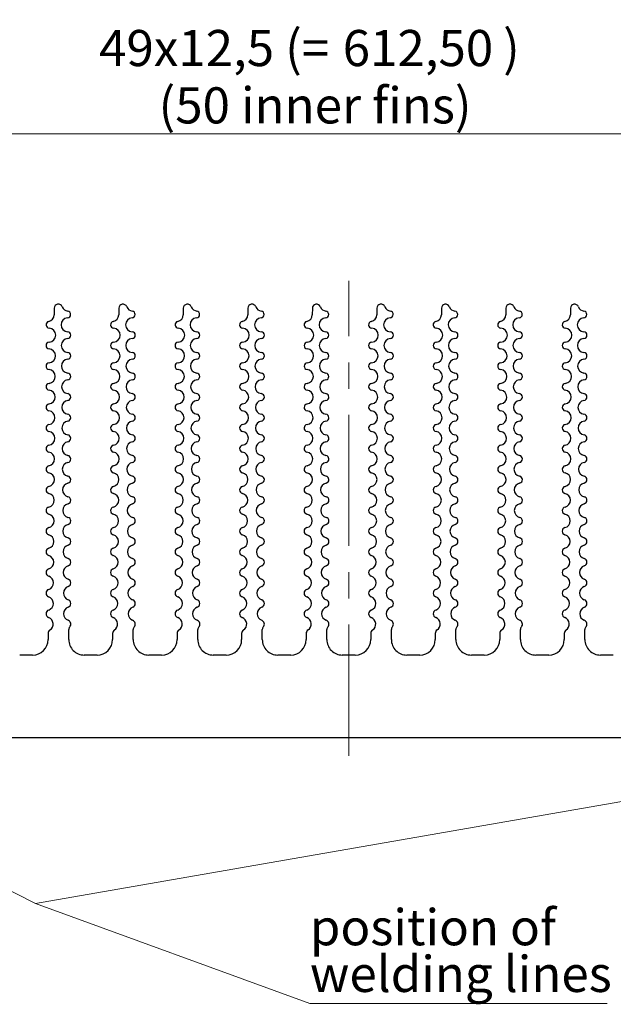
# Model space of a CAD drawing. Units: millimetres. Extents: x 5 to 415, y 0 to 297.
# Drawn here: x 180 to 238, y 153 to 248 of the extents above; entities that cross this region are included whole.
import ezdxf

# ---------------------------------------------------------------- set-up
doc = ezdxf.new("R2010")
doc.units = ezdxf.units.MM
doc.linetypes.add('CENTERX2', pattern=[20.32, 12.7, -2.54, 2.54, -2.54])
doc.styles.add('SLDTEXTSTYLE2', font='TXT', dxfattribs={"width": 0.75})
doc.dimstyles.new('SLDDIMSTYLE0', dxfattribs={"dimtxt": 3.5, "dimasz": 3.302, "dimexe": 0, "dimexo": 0.0625, "dimgap": 0.875, "dimtad": 1, "dimlfac": 2, "dimrnd": 1e-09, "dimzin": 12, "dimdsep": 46, "dimtxsty": 'SLDTEXTSTYLE2', "dimsah": 1, "dimcen": 0.09, "dimadec": 0, "dimazin": 3, "dimtfac": 1, "dimtofl": 0, "dimtmove": 0, "dimatfit": 3, "dimfxl": 1, "dimfrac": 2, "dimtolj": 1, "dimtzin": 12, "dimarcsym": 0})

# ---------------------------------------------------------------- blocks, each defined once
blk = doc.blocks.new('_D')
at = {"color": 7, "linetype": 'Continuous', "lineweight": 0}
for p, q in [((49.505, 221.096), (49.505, 250.346)), ((374.505, 221.096), (374.505, 250.346)), ((49.505, 249.346), (374.505, 249.346))]:
    blk.add_line(p, q, dxfattribs=at)
at = {"color": 7, "linetype": 'Continuous', "lineweight": 18}
for points in [[(49.505, 249.346), (52.807, 248.838), (52.807, 249.854)], [(374.505, 249.346), (371.203, 249.854), (371.203, 248.838)]]:
    blk.add_solid(points, dxfattribs=at)
at = {"color": 7, "linetype": 'Continuous', "lineweight": 18, "insert": (204.359, 253.858), "char_height": 3.5, "attachment_point": 1, "style": 'SLDTEXTSTYLE2'}
blk.add_mtext('650', dxfattribs=at)
blk = doc.blocks.new('_D_6')
at = {"color": 7, "linetype": 'Continuous', "lineweight": 0}
for p, q in [((58.88, 219.778), (58.88, 238.346)), ((365.13, 219.158), (365.13, 238.346)), ((58.88, 237.346), (365.13, 237.346))]:
    blk.add_line(p, q, dxfattribs=at)
at = {"color": 7, "linetype": 'Continuous', "lineweight": 18}
for points in [[(58.88, 237.346), (62.182, 236.838), (62.182, 237.854)], [(365.13, 237.346), (361.828, 237.854), (361.828, 236.838)]]:
    blk.add_solid(points, dxfattribs=at)
at = {"color": 7, "linetype": 'Continuous', "lineweight": 18, "char_height": 3.5, "attachment_point": 1, "rotation": 359.99998, "style": 'SLDTEXTSTYLE2'}
for s, insert in [('49x12,5 (=', (187.819, 247.414)), ('612,50', (211.419, 247.414)), (')', (226.955, 247.414)), ('(50 inner fins)', (193.582, 241.858))]:
    blk.add_mtext(s, dxfattribs=dict(at, insert=insert))
blk = doc.blocks.new('SW_NOTE_0_70')
at = {"color": 0, "linetype": 'Continuous', "lineweight": 0}
for p, q in [((-0.011, -4.62), (28.81, -4.62)), ((28.81, -4.62), (-0.011, -4.62)), ((-0.011, -4.62), (28.81, -4.62)), ((28.81, -4.62), (-0.011, -4.62)), ((-0.011, -4.62), (28.81, -4.62)), ((28.81, -4.62), (-0.011, -4.62))]:
    blk.add_line(p, q, dxfattribs=at)
at = {"color": 0, "linetype": 'Continuous', "lineweight": 0, "char_height": 3.5, "attachment_point": 1, "style": 'SLDTEXTSTYLE2'}
for s, insert in [('position of', (0, 4.512)), ('welding lines', (0, -0.014))]:
    blk.add_mtext(s, dxfattribs=dict(at, insert=insert))

msp = doc.modelspace()

# ---------------------------------------------------------------- linework, layer by layer
at = {"color": 7, "linetype": 'CENTERX2', "lineweight": 18}
msp.add_line((212.0047, 177.0959), (212.0047, 223.0959), dxfattribs=at)
at = {"color": 7, "linetype": 'Continuous', "lineweight": 25}
for p, q in [((183.4798, 220.4494), (183.4743, 219.8196)), ((189.7298, 220.4494), (189.7243, 219.8196)), ((195.9798, 220.4494), (195.9743, 219.8196)), ((202.2298, 220.4494), (202.2243, 219.8196)), ((208.4798, 220.4494), (208.4743, 219.8196)), ((214.7298, 220.4494), (214.7243, 219.8195)), ((220.9798, 220.4494), (220.9743, 219.8195)), ((227.2298, 220.4494), (227.2243, 219.8195)), ((233.4798, 220.4494), (233.4743, 219.8195)), ((182.8798, 188.949), (182.8798, 188.3459)), ((184.8798, 188.3459), (184.8798, 189.3199)), ((189.1298, 188.949), (189.1298, 188.3459)), ((191.1298, 188.3459), (191.1298, 189.3199)), ((195.3798, 188.949), (195.3798, 188.3459)), ((197.3798, 188.3459), (197.3798, 189.3199)), ((201.6298, 188.949), (201.6298, 188.3459)), ((203.6298, 188.3459), (203.6298, 189.3198)), ((207.8798, 188.949), (207.8798, 188.3459)), ((209.8798, 188.3459), (209.8798, 189.3198)), ((214.1298, 188.949), (214.1298, 188.3459)), ((216.1298, 188.3459), (216.1298, 189.3198)), ((220.3798, 188.949), (220.3798, 188.3459)), ((222.3798, 188.3459), (222.3798, 189.3198)), ((226.6298, 188.949), (226.6298, 188.3459)), ((228.6298, 188.3459), (228.6298, 189.3198)), ((232.8798, 188.949), (232.8798, 188.3459)), ((234.8798, 188.3459), (234.8798, 189.3198)), ((181.3798, 186.8459), (180.1298, 186.8459)), ((187.6298, 186.8459), (186.3798, 186.8459)), ((193.8798, 186.8459), (192.6298, 186.8459)), ((200.1298, 186.8459), (198.8798, 186.8459)), ((206.3798, 186.8459), (205.1298, 186.8459)), ((212.6298, 186.8459), (211.3798, 186.8459)), ((218.8798, 186.8459), (217.6298, 186.8459)), ((225.1298, 186.8459), (223.8798, 186.8459)), ((231.3798, 186.8459), (230.1298, 186.8459)), ((237.6298, 186.8459), (236.3798, 186.8459)), ((49.7547, 178.8459), (374.2547, 178.8459))]:
    msp.add_line(p, q, dxfattribs=at)
at = {"color": 7, "linetype": 'Continuous', "lineweight": 0}
for p, q in [((149.5285, 178.8459), (181.6684, 162.7869)), ((181.6684, 162.7869), (274.1703, 178.8459)), ((181.6684, 162.7869), (208.2264, 153.0922))]:
    msp.add_line(p, q, dxfattribs=at)
at = {"color": 7, "linetype": 'Continuous', "lineweight": 25}
for centre, radius, start, end in [((183.8798, 220.4459), 0.4, 21.327598, 179.499997), ((184.8811, 220.8369), 0.675, 201.327598, 261.622022), ((190.1298, 220.4459), 0.4, 21.327598, 179.499997), ((191.1311, 220.8369), 0.675, 201.327598, 261.622022), ((196.3798, 220.4459), 0.4, 21.327598, 179.499997), ((197.3811, 220.8369), 0.675, 201.327598, 261.622022), ((202.6298, 220.4459), 0.4, 21.327598, 179.499997), ((203.6311, 220.8369), 0.675, 201.327598, 261.622022), ((208.8798, 220.4459), 0.4, 21.327598, 179.499997), ((209.8811, 220.8369), 0.675, 201.327598, 261.622022), ((215.1298, 220.4459), 0.4, 21.327598, 179.499997), ((216.1311, 220.8369), 0.675, 201.327598, 261.622022), ((221.3798, 220.4459), 0.4, 21.327598, 179.499997), ((222.3811, 220.8369), 0.675, 201.327598, 261.622022), ((227.6298, 220.4459), 0.4, 21.327598, 179.499997), ((228.6311, 220.8369), 0.675, 201.327598, 261.622022), ((233.8798, 220.4459), 0.4, 21.327598, 179.499997), ((234.8811, 220.8369), 0.675, 201.327598, 261.622022), ((182.7993, 219.8254), 0.675, 281.934024, 359.499997), ((184.8105, 218.8459), 0.675, 94.3119, 266.684687), ((184.7351, 219.8453), 0.3273, 274.3119, 81.622022), ((189.0493, 219.8254), 0.675, 281.934024, 359.499997), ((191.0605, 218.8459), 0.675, 94.3119, 266.684687), ((190.9851, 219.8453), 0.3273, 274.3119, 81.622022), ((195.2993, 219.8254), 0.675, 281.934024, 359.499997), ((197.3105, 218.8459), 0.675, 94.3119, 266.684687), ((197.2351, 219.8453), 0.3273, 274.3119, 81.622022), ((201.5493, 219.8254), 0.675, 281.934024, 359.499997), ((203.5605, 218.8459), 0.675, 94.3119, 266.684687), ((203.4851, 219.8453), 0.3273, 274.3119, 81.622022), ((207.7993, 219.8254), 0.675, 281.934024, 359.499997), ((209.8105, 218.8459), 0.675, 94.3119, 266.684687), ((209.7351, 219.8453), 0.3273, 274.3119, 81.622022), ((214.0493, 219.8254), 0.675, 281.934024, 359.499997), ((216.0605, 218.8459), 0.675, 94.3119, 266.684687), ((215.9851, 219.8453), 0.3273, 274.3119, 81.622022), ((220.2993, 219.8254), 0.675, 281.934024, 359.499997), ((222.3105, 218.8459), 0.675, 94.3119, 266.684687), ((222.2351, 219.8453), 0.3273, 274.3119, 81.622022), ((226.5493, 219.8254), 0.675, 281.934024, 359.499997), ((228.5605, 218.8459), 0.675, 94.3119, 266.684687), ((228.4851, 219.8453), 0.3273, 274.3119, 81.622022), ((232.7993, 219.8254), 0.675, 281.934024, 359.499997), ((234.8105, 218.8459), 0.675, 94.3119, 266.684687), ((234.7351, 219.8453), 0.3273, 274.3119, 81.622022), ((183.0064, 218.8454), 0.3267, 101.934024, 266.222513), ((182.9404, 217.8459), 0.675, 273.843938, 86.222513), ((189.2564, 218.8454), 0.3267, 101.934024, 266.222513), ((189.1904, 217.8459), 0.675, 273.843938, 86.222513), ((195.5064, 218.8454), 0.3267, 101.934024, 266.222513), ((195.4404, 217.8459), 0.675, 273.843938, 86.222513), ((201.7564, 218.8454), 0.3267, 101.934024, 266.222513), ((201.6904, 217.8459), 0.675, 273.843938, 86.222513), ((208.0064, 218.8454), 0.3267, 101.934024, 266.222513), ((207.9404, 217.8459), 0.675, 273.843938, 86.222513), ((214.2564, 218.8454), 0.3267, 101.934024, 266.222513), ((214.1904, 217.8459), 0.675, 273.843938, 86.222513), ((220.5064, 218.8454), 0.3267, 101.934024, 266.222513), ((220.4404, 217.8459), 0.675, 273.843938, 86.222513), ((226.7564, 218.8454), 0.3267, 101.934024, 266.222513), ((226.6904, 217.8459), 0.675, 273.843938, 86.222513), ((233.0064, 218.8454), 0.3267, 101.934024, 266.222513), ((232.9404, 217.8459), 0.675, 273.843938, 86.222513), ((184.7525, 217.8453), 0.3273, 274.3119, 86.684687), ((191.0025, 217.8453), 0.3273, 274.3119, 86.684687), ((197.2525, 217.8453), 0.3273, 274.3119, 86.684687), ((203.5025, 217.8453), 0.3273, 274.3119, 86.684687), ((209.7525, 217.8453), 0.3273, 274.3119, 86.684687), ((216.0025, 217.8453), 0.3273, 274.3119, 86.684687), ((222.2525, 217.8453), 0.3273, 274.3119, 86.684687), ((228.5025, 217.8453), 0.3273, 274.3119, 86.684687), ((234.7525, 217.8453), 0.3273, 274.3119, 86.684687), ((183.0077, 216.8453), 0.3279, 93.843938, 265.15588), ((184.8279, 216.8459), 0.675, 94.3119, 265.612323), ((189.2577, 216.8453), 0.3279, 93.843938, 265.15588), ((191.0779, 216.8459), 0.675, 94.3119, 265.612323), ((195.5077, 216.8453), 0.3279, 93.843938, 265.15588), ((197.3279, 216.8459), 0.675, 94.3119, 265.612323), ((201.7577, 216.8453), 0.3279, 93.843938, 265.15588), ((203.5779, 216.8459), 0.675, 94.3119, 265.612323), ((208.0077, 216.8453), 0.3279, 93.843938, 265.15588), ((209.8279, 216.8459), 0.675, 94.3119, 265.612323), ((214.2577, 216.8453), 0.3279, 93.843938, 265.15588), ((216.0779, 216.8459), 0.675, 94.3119, 265.612323), ((220.5077, 216.8452), 0.3279, 93.843938, 265.15588), ((222.3279, 216.8459), 0.675, 94.3119, 265.612323), ((226.7577, 216.8452), 0.3279, 93.843938, 265.15588), ((228.5779, 216.8459), 0.675, 94.3119, 265.612323), ((233.0077, 216.8452), 0.3279, 93.843938, 265.15588), ((234.8279, 216.8459), 0.675, 94.3119, 265.612323), ((182.923, 215.8459), 0.675, 274.9293, 85.15588), ((184.7511, 215.8452), 0.3287, 275.387761, 85.612323), ((189.173, 215.8459), 0.675, 274.9293, 85.15588), ((191.0011, 215.8452), 0.3287, 275.387761, 85.612323), ((195.423, 215.8459), 0.675, 274.9293, 85.15588), ((197.2511, 215.8452), 0.3287, 275.387761, 85.612323), ((201.673, 215.8459), 0.675, 274.9293, 85.15588), ((203.5011, 215.8452), 0.3287, 275.387761, 85.612323), ((207.923, 215.8459), 0.675, 274.9293, 85.15588), ((209.7511, 215.8452), 0.3287, 275.387761, 85.612323), ((214.173, 215.8459), 0.675, 274.9293, 85.15588), ((216.0011, 215.8452), 0.3287, 275.387761, 85.612323), ((220.423, 215.8459), 0.675, 274.9293, 85.15588), ((222.2511, 215.8452), 0.3287, 275.387761, 85.612323), ((226.673, 215.8459), 0.675, 274.9293, 85.15588), ((228.5011, 215.8452), 0.3287, 275.387761, 85.612323), ((232.923, 215.8459), 0.675, 274.9293, 85.15588), ((234.7511, 215.8452), 0.3287, 275.387761, 85.612323), ((183.0093, 214.8451), 0.3295, 94.9293, 264.070519), ((184.8453, 214.8459), 0.675, 95.387761, 264.517485), ((189.2593, 214.8451), 0.3295, 94.9293, 264.070519), ((191.0953, 214.8459), 0.675, 95.387761, 264.517485), ((195.5093, 214.8451), 0.3295, 94.9293, 264.070519), ((197.3453, 214.8459), 0.675, 95.387761, 264.517485), ((201.7593, 214.8451), 0.3295, 94.9293, 264.070519), ((203.5953, 214.8459), 0.675, 95.387761, 264.517485), ((208.0093, 214.8451), 0.3295, 94.9293, 264.070519), ((209.8453, 214.8459), 0.675, 95.387761, 264.517485), ((214.2593, 214.8451), 0.3295, 94.9293, 264.070519), ((216.0953, 214.8459), 0.675, 95.387761, 264.517485), ((220.5093, 214.8451), 0.3295, 94.9293, 264.070519), ((222.3453, 214.8459), 0.675, 95.387761, 264.517485), ((226.7593, 214.8451), 0.3295, 94.9293, 264.070519), ((228.5953, 214.8459), 0.675, 95.387761, 264.517485), ((233.0093, 214.8451), 0.3295, 94.9293, 264.070519), ((234.8453, 214.8459), 0.675, 95.387761, 264.517485), ((182.9055, 213.8459), 0.675, 276.033689, 84.070519), ((184.7492, 213.845), 0.3305, 276.482599, 84.517485), ((189.1555, 213.8459), 0.675, 276.033689, 84.070519), ((190.9992, 213.845), 0.3305, 276.482599, 84.517485), ((195.4055, 213.8459), 0.675, 276.033689, 84.070519), ((197.2492, 213.845), 0.3305, 276.482599, 84.517485), ((201.6555, 213.8459), 0.675, 276.033689, 84.070519), ((203.4992, 213.845), 0.3305, 276.482599, 84.517485), ((207.9055, 213.8459), 0.675, 276.033689, 84.070519), ((209.7492, 213.845), 0.3305, 276.482599, 84.517485), ((214.1555, 213.8459), 0.675, 276.033689, 84.070519), ((215.9992, 213.845), 0.3305, 276.482599, 84.517485), ((220.4055, 213.8459), 0.675, 276.033689, 84.070519), ((222.2492, 213.845), 0.3305, 276.482599, 84.517485), ((226.6555, 213.8459), 0.675, 276.033689, 84.070519), ((228.4992, 213.845), 0.3305, 276.482599, 84.517485), ((232.9055, 213.8459), 0.675, 276.033689, 84.070519), ((234.7492, 213.845), 0.3305, 276.482599, 84.517485), ((183.0113, 212.8449), 0.3316, 96.033689, 262.96613), ((184.8628, 212.8459), 0.675, 96.482599, 263.403474), ((189.2613, 212.8449), 0.3316, 96.033689, 262.96613), ((191.1128, 212.8459), 0.675, 96.482599, 263.403474), ((195.5113, 212.8449), 0.3316, 96.033689, 262.96613), ((197.3628, 212.8459), 0.675, 96.482599, 263.403474), ((201.7613, 212.8449), 0.3316, 96.033689, 262.96613), ((203.6128, 212.8459), 0.675, 96.482599, 263.403474), ((208.0113, 212.8449), 0.3316, 96.033689, 262.96613), ((209.8628, 212.8459), 0.675, 96.482599, 263.403474), ((214.2613, 212.8449), 0.3316, 96.033689, 262.96613), ((216.1128, 212.8459), 0.675, 96.482599, 263.403474), ((220.5113, 212.8449), 0.3316, 96.033689, 262.96613), ((222.3628, 212.8459), 0.675, 96.482599, 263.403474), ((226.7613, 212.8449), 0.3316, 96.033689, 262.96613), ((228.6128, 212.8459), 0.675, 96.482599, 263.403474), ((233.0113, 212.8449), 0.3316, 96.033689, 262.96613), ((234.8628, 212.8459), 0.675, 96.482599, 263.403474), ((182.8881, 211.8459), 0.675, 277.157399, 82.96613), ((184.747, 211.8448), 0.3328, 277.596611, 83.403474), ((189.1381, 211.8459), 0.675, 277.157399, 82.96613), ((190.997, 211.8448), 0.3328, 277.596611, 83.403474), ((195.3881, 211.8459), 0.675, 277.157399, 82.96613), ((197.247, 211.8448), 0.3328, 277.596611, 83.403474), ((201.6381, 211.8459), 0.675, 277.157399, 82.96613), ((203.497, 211.8448), 0.3328, 277.596611, 83.403474), ((207.8881, 211.8459), 0.675, 277.157399, 82.96613), ((209.747, 211.8448), 0.3328, 277.596611, 83.403474), ((214.1381, 211.8459), 0.675, 277.157399, 82.96613), ((215.997, 211.8448), 0.3328, 277.596611, 83.403474), ((220.3881, 211.8459), 0.675, 277.157399, 82.96613), ((222.247, 211.8448), 0.3328, 277.596611, 83.403474), ((226.6381, 211.8459), 0.675, 277.157399, 82.96613), ((228.497, 211.8448), 0.3328, 277.596611, 83.403474), ((232.8881, 211.8459), 0.675, 277.157399, 82.96613), ((234.747, 211.8448), 0.3328, 277.596611, 83.403474), ((183.0138, 210.8447), 0.334, 97.157399, 261.84242), ((184.8802, 210.8459), 0.675, 97.596611, 262.269997), ((189.2638, 210.8447), 0.334, 97.157399, 261.84242), ((191.1302, 210.8459), 0.675, 97.596611, 262.269997), ((195.5138, 210.8447), 0.334, 97.157399, 261.84242), ((197.3802, 210.8459), 0.675, 97.596611, 262.269997), ((201.7638, 210.8447), 0.334, 97.157399, 261.84242), ((203.6302, 210.8459), 0.675, 97.596611, 262.269997), ((208.0138, 210.8447), 0.334, 97.157399, 261.84242), ((209.8802, 210.8459), 0.675, 97.596611, 262.269997), ((214.2638, 210.8447), 0.334, 97.157399, 261.84242), ((216.1302, 210.8459), 0.675, 97.596611, 262.269997), ((220.5138, 210.8447), 0.334, 97.157399, 261.84242), ((222.3802, 210.8459), 0.675, 97.596611, 262.269997), ((226.7638, 210.8447), 0.334, 97.157399, 261.84242), ((228.6302, 210.8459), 0.675, 97.596611, 262.269997), ((233.0138, 210.8447), 0.334, 97.157399, 261.84242), ((234.8802, 210.8459), 0.675, 97.596611, 262.269997), ((182.8706, 209.8459), 0.675, 278.300719, 81.84242), ((184.7443, 209.8447), 0.3354, 278.730087, 82.269997), ((189.1206, 209.8459), 0.675, 278.300719, 81.84242), ((190.9943, 209.8447), 0.3354, 278.730087, 82.269997), ((195.3706, 209.8459), 0.675, 278.300719, 81.84242), ((197.2443, 209.8447), 0.3354, 278.730087, 82.269997), ((201.6206, 209.8459), 0.675, 278.300719, 81.84242), ((203.4943, 209.8447), 0.3354, 278.730087, 82.269997), ((207.8706, 209.8459), 0.675, 278.300719, 81.84242), ((209.7443, 209.8447), 0.3354, 278.730087, 82.269997), ((214.1206, 209.8459), 0.675, 278.300719, 81.84242), ((215.9943, 209.8446), 0.3354, 278.730087, 82.269997), ((220.3706, 209.8459), 0.675, 278.300719, 81.84242), ((222.2443, 209.8446), 0.3354, 278.730087, 82.269997), ((226.6206, 209.8459), 0.675, 278.300719, 81.84242), ((228.4943, 209.8446), 0.3354, 278.730087, 82.269997), ((232.8706, 209.8459), 0.675, 278.300719, 81.84242), ((234.7443, 209.8446), 0.3354, 278.730087, 82.269997), ((183.0167, 208.8446), 0.337, 98.300719, 260.6991), ((184.8977, 208.8459), 0.675, 98.730087, 261.116768), ((189.2667, 208.8446), 0.337, 98.300719, 260.6991), ((191.1477, 208.8459), 0.675, 98.730087, 261.116768), ((195.5167, 208.8446), 0.337, 98.300719, 260.6991), ((197.3977, 208.8459), 0.675, 98.730087, 261.116768), ((201.7667, 208.8446), 0.337, 98.300719, 260.6991), ((203.6477, 208.8459), 0.675, 98.730087, 261.116768), ((208.0167, 208.8446), 0.337, 98.300719, 260.6991), ((209.8977, 208.8459), 0.675, 98.730087, 261.116768), ((214.2667, 208.8446), 0.337, 98.300719, 260.6991), ((216.1477, 208.8459), 0.675, 98.730087, 261.116768), ((220.5167, 208.8446), 0.337, 98.300719, 260.6991), ((222.3977, 208.8459), 0.675, 98.730087, 261.116768), ((226.7667, 208.8446), 0.337, 98.300719, 260.6991), ((228.6477, 208.8459), 0.675, 98.730087, 261.116768), ((233.0167, 208.8446), 0.337, 98.300719, 260.6991), ((234.8977, 208.8459), 0.675, 98.730087, 261.116768), ((182.8532, 207.8459), 0.675, 279.463935, 80.6991), ((184.7412, 207.8445), 0.3386, 279.883316, 81.116768), ((189.1032, 207.8459), 0.675, 279.463935, 80.6991), ((190.9912, 207.8445), 0.3386, 279.883316, 81.116768), ((195.3532, 207.8459), 0.675, 279.463935, 80.6991), ((197.2412, 207.8445), 0.3386, 279.883316, 81.116768), ((201.6032, 207.8459), 0.675, 279.463935, 80.6991), ((203.4912, 207.8445), 0.3386, 279.883316, 81.116768), ((207.8532, 207.8459), 0.675, 279.463935, 80.6991), ((209.7412, 207.8445), 0.3386, 279.883316, 81.116768), ((214.1032, 207.8459), 0.675, 279.463935, 80.6991), ((215.9912, 207.8445), 0.3386, 279.883316, 81.116768), ((220.3532, 207.8459), 0.675, 279.463935, 80.6991), ((222.2412, 207.8445), 0.3386, 279.883316, 81.116768), ((226.6032, 207.8459), 0.675, 279.463935, 80.6991), ((228.4912, 207.8445), 0.3386, 279.883316, 81.116768), ((232.8532, 207.8459), 0.675, 279.463935, 80.6991), ((234.7412, 207.8445), 0.3386, 279.883316, 81.116768), ((183.0201, 206.8444), 0.3404, 99.463935, 259.535884), ((184.9151, 206.8459), 0.675, 99.883316, 259.943506), ((189.2701, 206.8444), 0.3404, 99.463935, 259.535884), ((191.1651, 206.8459), 0.675, 99.883316, 259.943506), ((195.5201, 206.8444), 0.3404, 99.463935, 259.535884), ((197.4151, 206.8459), 0.675, 99.883316, 259.943506), ((201.7701, 206.8444), 0.3404, 99.463935, 259.535884), ((203.6651, 206.8459), 0.675, 99.883316, 259.943506), ((208.0201, 206.8444), 0.3404, 99.463935, 259.535884), ((209.9151, 206.8459), 0.675, 99.883316, 259.943506), ((214.2701, 206.8444), 0.3404, 99.463935, 259.535884), ((216.1651, 206.8459), 0.675, 99.883316, 259.943506), ((220.5201, 206.8444), 0.3404, 99.463935, 259.535884), ((222.4151, 206.8459), 0.675, 99.883316, 259.943506), ((226.7701, 206.8444), 0.3404, 99.463935, 259.535884), ((228.6651, 206.8459), 0.675, 99.883316, 259.943506), ((233.0201, 206.8444), 0.3404, 99.463935, 259.535884), ((234.9151, 206.8459), 0.675, 99.883316, 259.943506), ((182.8357, 205.8459), 0.675, 280.647323, 79.535884), ((184.7375, 205.8443), 0.3423, 281.056579, 79.943506), ((189.0857, 205.8459), 0.675, 280.647323, 79.535884), ((190.9875, 205.8443), 0.3423, 281.056579, 79.943506), ((195.3357, 205.8459), 0.675, 280.647323, 79.535884), ((197.2375, 205.8443), 0.3423, 281.056579, 79.943506), ((201.5857, 205.8459), 0.675, 280.647323, 79.535884), ((203.4875, 205.8443), 0.3423, 281.056579, 79.943506), ((207.8357, 205.8459), 0.675, 280.647323, 79.535884), ((209.7375, 205.8443), 0.3423, 281.056579, 79.943506), ((214.0857, 205.8459), 0.675, 280.647323, 79.535884), ((215.9875, 205.8443), 0.3423, 281.056579, 79.943506), ((220.3357, 205.8459), 0.675, 280.647323, 79.535884), ((222.2375, 205.8443), 0.3423, 281.056579, 79.943506), ((226.5857, 205.8459), 0.675, 280.647323, 79.535884), ((228.4875, 205.8443), 0.3423, 281.056579, 79.943506), ((232.8357, 205.8459), 0.675, 280.647323, 79.535884), ((234.7375, 205.8443), 0.3423, 281.056579, 79.943506), ((183.024, 204.8442), 0.3443, 100.647323, 258.352496), ((184.9326, 204.8459), 0.675, 101.056579, 258.749935), ((189.274, 204.8442), 0.3443, 100.647323, 258.352496), ((191.1826, 204.8459), 0.675, 101.056579, 258.749935), ((195.524, 204.8442), 0.3443, 100.647323, 258.352496), ((197.4326, 204.8459), 0.675, 101.056579, 258.749935), ((201.774, 204.8442), 0.3443, 100.647323, 258.352496), ((203.6826, 204.8459), 0.675, 101.056579, 258.749935), ((208.024, 204.8442), 0.3443, 100.647323, 258.352496), ((209.9326, 204.8459), 0.675, 101.056579, 258.749935), ((214.274, 204.8442), 0.3443, 100.647323, 258.352496), ((216.1826, 204.8459), 0.675, 101.056579, 258.749935), ((220.524, 204.8442), 0.3443, 100.647323, 258.352496), ((222.4326, 204.8459), 0.675, 101.056579, 258.749935), ((226.774, 204.8442), 0.3443, 100.647323, 258.352496), ((228.6826, 204.8459), 0.675, 101.056579, 258.749935), ((233.024, 204.8442), 0.3443, 100.647323, 258.352496), ((234.9326, 204.8459), 0.675, 101.056579, 258.749935), ((182.8182, 203.8459), 0.675, 281.851155, 78.352496), ((184.7333, 203.8441), 0.3464, 282.250149, 78.749935), ((189.0682, 203.8459), 0.675, 281.851155, 78.352496), ((190.9833, 203.8441), 0.3464, 282.250149, 78.749935), ((195.3182, 203.8459), 0.675, 281.851155, 78.352496), ((197.2333, 203.8441), 0.3464, 282.250149, 78.749935), ((201.5682, 203.8459), 0.675, 281.851155, 78.352496), ((203.4833, 203.8441), 0.3464, 282.250149, 78.749935), ((207.8182, 203.8459), 0.675, 281.851155, 78.352496), ((209.7333, 203.8441), 0.3464, 282.250149, 78.749935), ((214.0682, 203.8459), 0.675, 281.851155, 78.352496), ((215.9833, 203.8441), 0.3464, 282.250149, 78.749935), ((220.3182, 203.8459), 0.675, 281.851155, 78.352496), ((222.2333, 203.8441), 0.3464, 282.250149, 78.749935), ((226.5682, 203.8459), 0.675, 281.851155, 78.352496), ((228.4833, 203.8441), 0.3464, 282.250149, 78.749935), ((232.8182, 203.8459), 0.675, 281.851155, 78.352496), ((234.7333, 203.8441), 0.3464, 282.250149, 78.749935), ((184.95, 202.8459), 0.675, 102.250149, 257.535791), ((191.2, 202.8459), 0.675, 102.250149, 257.535791), ((197.45, 202.8459), 0.675, 102.250149, 257.535791), ((203.7, 202.8459), 0.675, 102.250149, 257.535791), ((209.95, 202.8459), 0.675, 102.250149, 257.535791), ((216.2, 202.8459), 0.675, 102.250149, 257.535791), ((222.45, 202.8459), 0.675, 102.250149, 257.535791), ((228.7, 202.8459), 0.675, 102.250149, 257.535791), ((234.95, 202.8459), 0.675, 102.250149, 257.535791), ((183.0285, 202.844), 0.3487, 101.851155, 257.148664), ((182.8008, 201.8459), 0.675, 283.075692, 77.148664), ((189.2785, 202.844), 0.3487, 101.851155, 257.148664), ((189.0508, 201.8459), 0.675, 283.075692, 77.148664), ((195.5285, 202.844), 0.3487, 101.851155, 257.148664), ((195.3008, 201.8459), 0.675, 283.075692, 77.148664), ((201.7785, 202.844), 0.3487, 101.851155, 257.148664), ((201.5508, 201.8459), 0.675, 283.075692, 77.148664), ((208.0285, 202.844), 0.3487, 101.851155, 257.148664), ((207.8008, 201.8459), 0.675, 283.075692, 77.148664), ((214.2785, 202.844), 0.3487, 101.851155, 257.148664), ((214.0508, 201.8459), 0.675, 283.075692, 77.148664), ((220.5285, 202.844), 0.3487, 101.851155, 257.148664), ((220.3008, 201.8459), 0.675, 283.075692, 77.148664), ((226.7785, 202.844), 0.3487, 101.851155, 257.148664), ((226.5508, 201.8459), 0.675, 283.075692, 77.148664), ((233.0285, 202.844), 0.3487, 101.851155, 257.148664), ((232.8008, 201.8459), 0.675, 283.075692, 77.148664), ((184.9675, 200.8459), 0.675, 103.464293, 256.300816), ((184.7286, 201.8439), 0.3512, 283.464293, 77.535791), ((191.2175, 200.8459), 0.675, 103.464293, 256.300816), ((190.9786, 201.8439), 0.3512, 283.464293, 77.535791), ((197.4675, 200.8459), 0.675, 103.464293, 256.300816), ((197.2286, 201.8439), 0.3512, 283.464293, 77.535791), ((203.7175, 200.8459), 0.675, 103.464293, 256.300816), ((203.4786, 201.8439), 0.3512, 283.464293, 77.535791), ((209.9675, 200.8459), 0.675, 103.464293, 256.300816), ((209.7286, 201.8439), 0.3512, 283.464293, 77.535791), ((216.2175, 200.8459), 0.675, 103.464293, 256.300816), ((215.9786, 201.8439), 0.3512, 283.464293, 77.535791), ((222.4675, 200.8459), 0.675, 103.464293, 256.300816), ((222.2286, 201.8439), 0.3512, 283.464293, 77.535791), ((228.7175, 200.8459), 0.675, 103.464293, 256.300816), ((228.4786, 201.8439), 0.3512, 283.464293, 77.535791), ((234.9675, 200.8459), 0.675, 103.464293, 256.300816), ((234.7286, 201.8439), 0.3512, 283.464293, 77.535791), ((183.0335, 200.8438), 0.3538, 103.075692, 255.924127), ((182.7833, 199.8459), 0.675, 284.321186, 75.924127), ((189.2835, 200.8438), 0.3538, 103.075692, 255.924127), ((189.0333, 199.8459), 0.675, 284.321186, 75.924127), ((195.5335, 200.8438), 0.3538, 103.075692, 255.924127), ((195.2833, 199.8459), 0.675, 284.321186, 75.924127), ((201.7835, 200.8438), 0.3538, 103.075692, 255.924127), ((201.5333, 199.8459), 0.675, 284.321186, 75.924127), ((208.0335, 200.8438), 0.3538, 103.075692, 255.924127), ((207.7833, 199.8459), 0.675, 284.321186, 75.924127), ((214.2835, 200.8438), 0.3538, 103.075692, 255.924127), ((214.0333, 199.8459), 0.675, 284.321186, 75.924127), ((220.5335, 200.8438), 0.3538, 103.075692, 255.924127), ((220.2833, 199.8459), 0.675, 284.321186, 75.924127), ((226.7835, 200.8438), 0.3538, 103.075692, 255.924127), ((226.5333, 199.8459), 0.675, 284.321186, 75.924127), ((233.0335, 200.8438), 0.3538, 103.075692, 255.924127), ((232.7833, 199.8459), 0.675, 284.321186, 75.924127), ((184.9849, 198.8459), 0.675, 104.699268, 255.044764), ((184.7232, 199.8437), 0.3566, 284.699268, 76.300816), ((191.2349, 198.8459), 0.675, 104.699268, 255.044764), ((190.9732, 199.8437), 0.3566, 284.699268, 76.300816), ((197.4849, 198.8459), 0.675, 104.699268, 255.044764), ((197.2232, 199.8437), 0.3566, 284.699268, 76.300816), ((203.7349, 198.8459), 0.675, 104.699268, 255.044764), ((203.4732, 199.8437), 0.3566, 284.699268, 76.300816), ((209.9849, 198.8459), 0.675, 104.699268, 255.044764), ((209.7232, 199.8437), 0.3566, 284.699268, 76.300816), ((216.2349, 198.8459), 0.675, 104.699268, 255.044764), ((215.9732, 199.8437), 0.3566, 284.699268, 76.300816), ((222.4849, 198.8459), 0.675, 104.699268, 255.044764), ((222.2232, 199.8437), 0.3566, 284.699268, 76.300816), ((228.7349, 198.8459), 0.675, 104.699268, 255.044764), ((228.4732, 199.8437), 0.3566, 284.699268, 76.300816), ((234.9849, 198.8459), 0.675, 104.699268, 255.044764), ((234.7232, 199.8437), 0.3566, 284.699268, 76.300816), ((183.0392, 198.8436), 0.3595, 104.321186, 254.678633), ((182.7659, 197.8459), 0.675, 285.587877, 74.678633), ((189.2892, 198.8436), 0.3595, 104.321186, 254.678633), ((189.0159, 197.8459), 0.675, 285.587877, 74.678633), ((195.5392, 198.8436), 0.3595, 104.321186, 254.678633), ((195.2659, 197.8459), 0.675, 285.587877, 74.678633), ((201.7892, 198.8436), 0.3595, 104.321186, 254.678633), ((201.5159, 197.8459), 0.675, 285.587877, 74.678633), ((208.0392, 198.8436), 0.3595, 104.321186, 254.678633), ((207.7659, 197.8459), 0.675, 285.587877, 74.678633), ((214.2892, 198.8436), 0.3595, 104.321186, 254.678633), ((214.0159, 197.8459), 0.675, 285.587877, 74.678633), ((220.5392, 198.8436), 0.3595, 104.321186, 254.678633), ((220.2659, 197.8459), 0.675, 285.587877, 74.678633), ((226.7892, 198.8436), 0.3595, 104.321186, 254.678633), ((226.5159, 197.8459), 0.675, 285.587877, 74.678633), ((233.0392, 198.8436), 0.3595, 104.321186, 254.678633), ((232.7659, 197.8459), 0.675, 285.587877, 74.678633), ((185.0024, 196.8459), 0.675, 105.95532, 253.7674), ((184.7172, 197.8435), 0.3626, 285.95532, 75.044764), ((191.2524, 196.8459), 0.675, 105.95532, 253.7674), ((190.9672, 197.8435), 0.3626, 285.95532, 75.044764), ((197.5024, 196.8459), 0.675, 105.95532, 253.7674), ((197.2172, 197.8435), 0.3626, 285.95532, 75.044764), ((203.7524, 196.8459), 0.675, 105.95532, 253.7674), ((203.4672, 197.8435), 0.3626, 285.95532, 75.044764), ((210.0024, 196.8459), 0.675, 105.95532, 253.7674), ((209.7172, 197.8435), 0.3626, 285.95532, 75.044764), ((216.2524, 196.8459), 0.675, 105.95532, 253.7674), ((215.9672, 197.8435), 0.3626, 285.95532, 75.044764), ((222.5024, 196.8459), 0.675, 105.95532, 253.7674), ((222.2172, 197.8435), 0.3626, 285.95532, 75.044764), ((228.7524, 196.8459), 0.675, 105.95532, 253.7674), ((228.4672, 197.8435), 0.3626, 285.95532, 75.044764), ((235.0024, 196.8459), 0.675, 105.95532, 253.7674), ((234.7172, 197.8435), 0.3626, 285.95532, 75.044764), ((183.0455, 196.8434), 0.3658, 105.587877, 253.411942), ((189.2955, 196.8434), 0.3658, 105.587877, 253.411942), ((195.5455, 196.8434), 0.3658, 105.587877, 253.411942), ((201.7955, 196.8434), 0.3658, 105.587877, 253.411942), ((208.0455, 196.8434), 0.3658, 105.587877, 253.411942), ((214.2955, 196.8434), 0.3658, 105.587877, 253.411942), ((220.5455, 196.8434), 0.3658, 105.587877, 253.411942), ((226.7955, 196.8434), 0.3658, 105.587877, 253.411942), ((233.0455, 196.8434), 0.3658, 105.587877, 253.411942), ((182.7484, 195.8459), 0.675, 286.875995, 73.411942), ((184.7105, 195.8433), 0.3693, 287.232685, 73.7674), ((188.9984, 195.8459), 0.675, 286.875995, 73.411942), ((190.9605, 195.8433), 0.3693, 287.232685, 73.7674), ((195.2484, 195.8459), 0.675, 286.875995, 73.411942), ((197.2105, 195.8433), 0.3693, 287.232685, 73.7674), ((201.4984, 195.8459), 0.675, 286.875995, 73.411942), ((203.4605, 195.8433), 0.3693, 287.232685, 73.7674), ((207.7484, 195.8459), 0.675, 286.875995, 73.411942), ((209.7105, 195.8433), 0.3693, 287.232685, 73.7674), ((213.9984, 195.8459), 0.675, 286.875995, 73.411942), ((215.9605, 195.8433), 0.3693, 287.232685, 73.7674), ((220.2484, 195.8459), 0.675, 286.875995, 73.411942), ((222.2105, 195.8433), 0.3693, 287.232685, 73.7674), ((226.4984, 195.8459), 0.675, 286.875995, 73.411942), ((228.4605, 195.8433), 0.3693, 287.232685, 73.7674), ((232.7484, 195.8459), 0.675, 286.875995, 73.411942), ((234.7105, 195.8433), 0.3693, 287.232685, 73.7674), ((183.0526, 194.8432), 0.3729, 106.875995, 252.123824), ((185.0199, 194.8459), 0.675, 107.232685, 252.468502), ((189.3026, 194.8432), 0.3729, 106.875995, 252.123824), ((191.2699, 194.8459), 0.675, 107.232685, 252.468502), ((195.5526, 194.8432), 0.3729, 106.875995, 252.123824), ((197.5199, 194.8459), 0.675, 107.232685, 252.468502), ((201.8026, 194.8432), 0.3729, 106.875995, 252.123824), ((203.7699, 194.8459), 0.675, 107.232685, 252.468502), ((208.0526, 194.8432), 0.3729, 106.875995, 252.123824), ((210.0199, 194.8459), 0.675, 107.232685, 252.468502), ((214.3026, 194.8432), 0.3729, 106.875995, 252.123824), ((216.2699, 194.8459), 0.675, 107.232685, 252.468502), ((220.5526, 194.8432), 0.3729, 106.875995, 252.123824), ((222.5199, 194.8459), 0.675, 107.232685, 252.468502), ((226.8026, 194.8432), 0.3729, 106.875995, 252.123824), ((228.7699, 194.8459), 0.675, 107.232685, 252.468502), ((233.0526, 194.8432), 0.3729, 106.875995, 252.123824), ((235.0199, 194.8459), 0.675, 107.232685, 252.468502), ((182.731, 193.8459), 0.675, 288.185754, 72.123824), ((184.7031, 193.8431), 0.3767, 288.531582, 72.468502), ((188.981, 193.8459), 0.675, 288.185754, 72.123824), ((190.9531, 193.8431), 0.3767, 288.531582, 72.468502), ((195.231, 193.8459), 0.675, 288.185754, 72.123824), ((197.2031, 193.8431), 0.3767, 288.531582, 72.468502), ((201.481, 193.8459), 0.675, 288.185754, 72.123824), ((203.4531, 193.8431), 0.3767, 288.531582, 72.468502), ((207.731, 193.8459), 0.675, 288.185754, 72.123824), ((209.7031, 193.8431), 0.3767, 288.531582, 72.468502), ((213.981, 193.8459), 0.675, 288.185754, 72.123824), ((215.9531, 193.8431), 0.3767, 288.531582, 72.468502), ((220.231, 193.8459), 0.675, 288.185754, 72.123824), ((222.2031, 193.8431), 0.3767, 288.531582, 72.468502), ((226.481, 193.8459), 0.675, 288.185754, 72.123824), ((228.4531, 193.8431), 0.3767, 288.531582, 72.468502), ((232.731, 193.8459), 0.675, 288.185754, 72.123824), ((234.7031, 193.8431), 0.3767, 288.531582, 72.468502), ((183.0604, 192.843), 0.3807, 108.185754, 250.814065), ((185.0373, 192.8459), 0.675, 108.531582, 251.147864), ((189.3104, 192.843), 0.3807, 108.185754, 250.814065), ((191.2873, 192.8459), 0.675, 108.531582, 251.147864), ((195.5604, 192.843), 0.3807, 108.185754, 250.814065), ((197.5373, 192.8459), 0.675, 108.531582, 251.147864), ((201.8104, 192.843), 0.3807, 108.185754, 250.814065), ((203.7873, 192.8459), 0.675, 108.531582, 251.147864), ((208.0604, 192.843), 0.3807, 108.185754, 250.814065), ((210.0373, 192.8459), 0.675, 108.531582, 251.147864), ((214.3104, 192.843), 0.3807, 108.185754, 250.814065), ((216.2873, 192.8459), 0.675, 108.531582, 251.147864), ((220.5604, 192.843), 0.3807, 108.185754, 250.814065), ((222.5373, 192.8459), 0.675, 108.531582, 251.147864), ((226.8104, 192.843), 0.3807, 108.185754, 250.814065), ((228.7873, 192.8459), 0.675, 108.531582, 251.147864), ((233.0604, 192.843), 0.3807, 108.185754, 250.814065), ((235.0373, 192.8459), 0.675, 108.531582, 251.147864), ((182.7135, 191.8459), 0.675, 289.517353, 70.814065), ((184.6948, 191.8429), 0.3849, 289.852221, 71.147864), ((188.9635, 191.8459), 0.675, 289.517353, 70.814065), ((190.9448, 191.8429), 0.3849, 289.852221, 71.147864), ((195.2135, 191.8459), 0.675, 289.517353, 70.814065), ((197.1948, 191.8429), 0.3849, 289.852221, 71.147864), ((201.4635, 191.8459), 0.675, 289.517353, 70.814065), ((203.4448, 191.8428), 0.3849, 289.852221, 71.147864), ((207.7135, 191.8459), 0.675, 289.517353, 70.814065), ((209.6948, 191.8428), 0.3849, 289.852221, 71.147864), ((213.9635, 191.8459), 0.675, 289.517353, 70.814065), ((215.9448, 191.8428), 0.3849, 289.852221, 71.147864), ((220.2135, 191.8459), 0.675, 289.517353, 70.814065), ((222.1948, 191.8428), 0.3849, 289.852221, 71.147864), ((226.4635, 191.8459), 0.675, 289.517353, 70.814065), ((228.4448, 191.8428), 0.3849, 289.852221, 71.147864), ((232.7135, 191.8459), 0.675, 289.517353, 70.814065), ((234.6948, 191.8428), 0.3849, 289.852221, 71.147864), ((183.0691, 190.8427), 0.3893, 109.517353, 249.482466), ((185.0548, 190.8459), 0.675, 109.852221, 249.805294), ((189.3191, 190.8427), 0.3893, 109.517353, 249.482466), ((191.3048, 190.8459), 0.675, 109.852221, 249.805294), ((195.5691, 190.8427), 0.3893, 109.517353, 249.482466), ((197.5548, 190.8459), 0.675, 109.852221, 249.805294), ((201.8191, 190.8427), 0.3893, 109.517353, 249.482466), ((203.8048, 190.8459), 0.675, 109.852221, 249.805294), ((208.0691, 190.8427), 0.3893, 109.517353, 249.482466), ((210.0548, 190.8459), 0.675, 109.852221, 249.805294), ((214.3191, 190.8427), 0.3893, 109.517353, 249.482466), ((216.3048, 190.8459), 0.675, 109.852221, 249.805294), ((220.5691, 190.8427), 0.3893, 109.517353, 249.482466), ((222.5548, 190.8459), 0.675, 109.852221, 249.805294), ((226.8191, 190.8427), 0.3893, 109.517353, 249.482466), ((228.8048, 190.8459), 0.675, 109.852221, 249.805294), ((233.0691, 190.8427), 0.3893, 109.517353, 249.482466), ((235.0548, 190.8459), 0.675, 109.852221, 249.805294), ((182.696, 189.8459), 0.675, 302.57811, 69.482466), ((184.6857, 189.8426), 0.394, 318.13723, 69.805294), ((188.946, 189.8459), 0.675, 302.57811, 69.482466), ((190.9357, 189.8426), 0.394, 318.13723, 69.805294), ((195.196, 189.8459), 0.675, 302.57811, 69.482466), ((197.1857, 189.8426), 0.394, 318.13723, 69.805294), ((201.446, 189.8459), 0.675, 302.57811, 69.482466), ((203.4357, 189.8426), 0.394, 318.13723, 69.805294), ((207.696, 189.8459), 0.675, 302.57811, 69.482466), ((209.6857, 189.8426), 0.394, 318.13723, 69.805294), ((213.946, 189.8459), 0.675, 302.57811, 69.482466), ((215.9357, 189.8426), 0.394, 318.13723, 69.805294), ((220.196, 189.8459), 0.675, 302.57811, 69.482466), ((222.1857, 189.8426), 0.394, 318.13723, 69.805294), ((226.446, 189.8459), 0.675, 302.57811, 69.482466), ((228.4357, 189.8426), 0.394, 318.13723, 69.805294), ((232.696, 189.8459), 0.675, 302.57811, 69.482466), ((234.6857, 189.8426), 0.394, 318.13723, 69.805294), ((183.2691, 188.949), 0.3893, 122.57811, 179.999976), ((185.2691, 189.3199), 0.3893, 138.13723, 179.999976), ((189.5191, 188.949), 0.3893, 122.57811, 179.999976), ((191.5191, 189.3199), 0.3893, 138.13723, 179.999976), ((195.7691, 188.949), 0.3893, 122.57811, 179.999976), ((197.7691, 189.3199), 0.3893, 138.13723, 179.999976), ((202.0191, 188.949), 0.3893, 122.57811, 179.999976), ((204.0191, 189.3198), 0.3893, 138.13723, 179.999976), ((208.2691, 188.949), 0.3893, 122.57811, 179.999976), ((210.2691, 189.3198), 0.3893, 138.13723, 179.999976), ((214.5191, 188.949), 0.3893, 122.57811, 179.999976), ((216.5191, 189.3198), 0.3893, 138.13723, 179.999976), ((220.7691, 188.949), 0.3893, 122.57811, 179.999976), ((222.7691, 189.3198), 0.3893, 138.13723, 179.999976), ((227.0191, 188.949), 0.3893, 122.57811, 179.999976), ((229.0191, 189.3198), 0.3893, 138.13723, 179.999976), ((233.2691, 188.949), 0.3893, 122.57811, 179.999976), ((235.2691, 189.3198), 0.3893, 138.13723, 179.999976), ((181.3798, 188.3459), 1.5, 269.999989, 359.999976), ((186.3798, 188.3459), 1.5, 179.999976, 269.999989), ((187.6298, 188.3459), 1.5, 269.999989, 359.999976), ((192.6298, 188.3459), 1.5, 179.999976, 269.999989), ((193.8798, 188.3459), 1.5, 269.999989, 359.999976), ((198.8798, 188.3459), 1.5, 179.999976, 269.999989), ((200.1298, 188.3459), 1.5, 269.999989, 359.999976), ((205.1298, 188.3459), 1.5, 179.999976, 269.999989), ((206.3798, 188.3459), 1.5, 269.999989, 359.999976), ((211.3798, 188.3459), 1.5, 179.999976, 269.999989), ((212.6298, 188.3459), 1.5, 269.999989, 359.999976), ((217.6298, 188.3459), 1.5, 179.999976, 269.999989), ((218.8798, 188.3459), 1.5, 269.999989, 359.999976), ((223.8798, 188.3459), 1.5, 179.999976, 269.999989), ((225.1298, 188.3459), 1.5, 269.999989, 359.999976), ((230.1298, 188.3459), 1.5, 179.999976, 269.999989), ((231.3798, 188.3459), 1.5, 269.999989, 359.999976), ((236.3798, 188.3459), 1.5, 179.999976, 269.999989)]:
    msp.add_arc(centre, radius, start, end, dxfattribs=at)

# ---------------------------------------------------------------- block references
at = {"color": 7, "linetype": 'Continuous', "lineweight": 0}
msp.add_blockref('SW_NOTE_0_70', (208.2378, 157.7122), dxfattribs=at)

# ---------------------------------------------------------------- dimensions: what is measured, and where the dimension line sits
at = {"color": 7, "linetype": 'Continuous', "lineweight": 18}
dim = msp.add_linear_dim(base=(374.5047, 249.3459), p1=(49.5047, 221.0959), p2=(374.5047, 221.0959), dimstyle='SLDDIMSTYLE0', dxfattribs=at)
dim.commit()
dim.dimension.update_dxf_attribs({"geometry": '_D', "text_midpoint": (208.2378, 249.3459), "dimtype": 160})
dim = msp.add_linear_dim(base=(365.1297, 237.3459), p1=(58.8798, 219.7776), p2=(365.1297, 219.1584), angle=359.999976, text='49x12,5 (= <> )\\P(50 inner fins)', dimstyle='SLDDIMSTYLE0', dxfattribs=at)
dim.commit()
dim.dimension.update_dxf_attribs({"geometry": '_D_6', "text_midpoint": (208.2378, 237.3459), "dimtype": 160})

doc.saveas('drawing.dxf')
